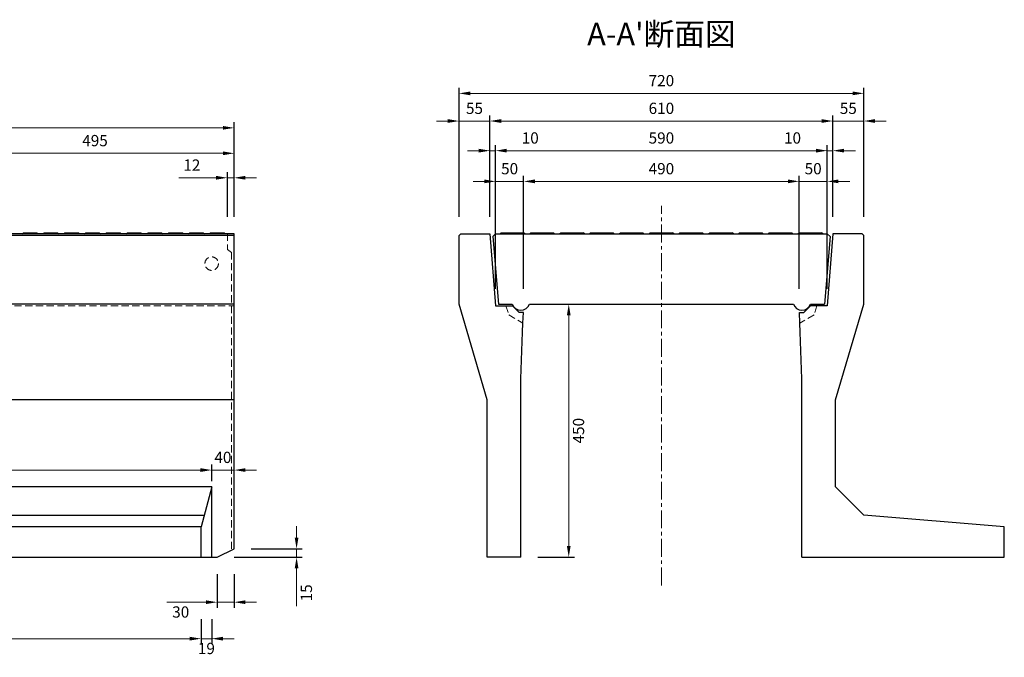
# Model space of a CAD drawing. Units: millimetres. Extents: x 83 to 6383, y 89 to 4544.
# Drawn here: x 2501 to 4253, y 1831 to 2965 of the extents above; entities that cross this region are included whole.
import ezdxf

# ---------------------------------------------------------------- set-up
doc = ezdxf.new("R2010")
doc.units = ezdxf.units.MM
doc.linetypes.add('CENTER', pattern=[50.8, 31.75, -6.35, 6.35, -6.35])
doc.linetypes.add('DASHED', pattern=[19.05, 12.7, -6.35])
doc.layers.get('DEFPOINTS').update_dxf_attribs({"color": 1})
for name, color, linetype, lineweight in [('センター', 4, 'CENTER', 15), ('寸法', 7, 'Continuous', 15), ('影', 5, 'DASHED', 15)]:
    doc.layers.add(name, color=color, linetype=linetype, lineweight=lineweight)
doc.layers.add('図', color=7, linetype='Continuous')
doc.styles.get("Standard").update_dxf_attribs({"font": 'txt.shx', "bigfont": 'extfont2.shx'})
doc.dimstyles.new('ISO-25', dxfattribs={"dimtxt": 2.5, "dimasz": 2.5, "dimexe": 1.25, "dimexo": 0.625, "dimtad": 2, "dimtxsty": 'Standard', "dimcen": 2.5, "dimadec": 0, "dimazin": 0, "dimtfac": 1, "dimtmove": 0, "dimatfit": 1, "dimfxl": 1, "dimarcsym": 0})

# ---------------------------------------------------------------- blocks, each defined once
blk = doc.blocks.new('*D3')
at = {"layer": 'DEFPOINTS', "color": 0}
for p in [(3408, 2458.9), (3392.8, 2008.9), (3478, 2008.9)]:
    blk.add_point(p, dxfattribs=at)
at = {"layer": '寸法', "color": 0, "lineweight": -2}
for p, q in [((3438, 2458.9), (3488, 2458.9)), ((3422.8, 2008.9), (3488, 2008.9))]:
    blk.add_line(p, q, dxfattribs=at)
at = {"layer": '寸法', "color": 0}
blk.add_line((3478, 2438.9), (3478, 2028.9), dxfattribs=at)
for points in [[(3474.7, 2438.9), (3481.3, 2438.9), (3478, 2458.9)], [(3474.7, 2028.9), (3481.3, 2028.9), (3478, 2008.9)]]:
    blk.add_solid(points, dxfattribs=at)
at = {"layer": '寸法', "color": 0, "insert": (3498, 2233.9), "char_height": 20, "attachment_point": 5, "rotation": 90}
blk.add_mtext('450', dxfattribs=at)
blk = doc.blocks.new('*D4')
at = {"layer": 'DEFPOINTS', "color": 0}
for p in [(3337.8, 2784.4), (3282.8, 2583.9), (3337.8, 2583.9)]:
    blk.add_point(p, dxfattribs=at)
at = {"layer": '寸法', "color": 0, "lineweight": -2}
for p, q in [((3282.8, 2613.9), (3282.8, 2794.4)), ((3337.8, 2613.9), (3337.8, 2794.4))]:
    blk.add_line(p, q, dxfattribs=at)
at = {"layer": '寸法', "color": 0}
for p, q in [((3262.8, 2784.4), (3242.8, 2784.4)), ((3282.8, 2784.4), (3337.8, 2784.4)), ((3357.8, 2784.4), (3377.8, 2784.4))]:
    blk.add_line(p, q, dxfattribs=at)
for points in [[(3262.8, 2787.8), (3262.8, 2781.1), (3282.8, 2784.4)], [(3357.8, 2787.8), (3357.8, 2781.1), (3337.8, 2784.4)]]:
    blk.add_solid(points, dxfattribs=at)
at = {"layer": '寸法', "color": 0, "insert": (3310.3, 2804.4), "char_height": 20, "attachment_point": 5}
blk.add_mtext('55', dxfattribs=at)
blk = doc.blocks.new('*D5')
at = {"layer": 'DEFPOINTS', "color": 0}
for p in [(3347.8, 2731.7), (3337.8, 2583.9), (3347.8, 2455.9)]:
    blk.add_point(p, dxfattribs=at)
at = {"layer": '寸法', "color": 0, "lineweight": -2}
for p, q in [((3337.8, 2613.9), (3337.8, 2741.7)), ((3347.8, 2485.9), (3347.8, 2741.7))]:
    blk.add_line(p, q, dxfattribs=at)
at = {"layer": '寸法', "color": 0}
for p, q in [((3317.8, 2731.7), (3297.8, 2731.7)), ((3337.8, 2731.7), (3347.8, 2731.7)), ((3367.8, 2731.7), (3431.1, 2731.7))]:
    blk.add_line(p, q, dxfattribs=at)
for points in [[(3317.8, 2735.1), (3317.8, 2728.4), (3337.8, 2731.7)], [(3367.8, 2735.1), (3367.8, 2728.4), (3347.8, 2731.7)]]:
    blk.add_solid(points, dxfattribs=at)
at = {"layer": '寸法', "color": 0, "insert": (3409.5, 2751.7), "char_height": 20, "attachment_point": 5}
blk.add_mtext('10', dxfattribs=at)
blk = doc.blocks.new('*D6')
at = {"layer": 'DEFPOINTS', "color": 0}
for p in [(3397.8, 2677.1), (3347.8, 2455.9), (3397.8, 2455.9)]:
    blk.add_point(p, dxfattribs=at)
at = {"layer": '寸法', "color": 0, "lineweight": -2}
for p, q in [((3347.8, 2485.9), (3347.8, 2687.1)), ((3397.8, 2485.9), (3397.8, 2687.1))]:
    blk.add_line(p, q, dxfattribs=at)
at = {"layer": '寸法', "color": 0}
for p, q in [((3327.8, 2677.1), (3307.8, 2677.1)), ((3347.8, 2677.1), (3397.8, 2677.1)), ((3417.8, 2677.1), (3437.8, 2677.1))]:
    blk.add_line(p, q, dxfattribs=at)
for points in [[(3327.8, 2680.5), (3327.8, 2673.8), (3347.8, 2677.1)], [(3417.8, 2680.5), (3417.8, 2673.8), (3397.8, 2677.1)]]:
    blk.add_solid(points, dxfattribs=at)
at = {"layer": '寸法', "color": 0, "insert": (3372.8, 2697.1), "char_height": 20, "attachment_point": 5}
blk.add_mtext('50', dxfattribs=at)
blk = doc.blocks.new('*D7')
at = {"layer": 'DEFPOINTS', "color": 0}
for p in [(3937.8, 2677.1), (3887.8, 2455.9), (3937.8, 2455.9)]:
    blk.add_point(p, dxfattribs=at)
at = {"layer": '寸法', "color": 0, "lineweight": -2}
for p, q in [((3887.8, 2485.9), (3887.8, 2687.1)), ((3937.8, 2485.9), (3937.8, 2687.1))]:
    blk.add_line(p, q, dxfattribs=at)
at = {"layer": '寸法', "color": 0}
for p, q in [((3867.8, 2677.1), (3847.8, 2677.1)), ((3887.8, 2677.1), (3937.8, 2677.1)), ((3957.8, 2677.1), (3977.8, 2677.1))]:
    blk.add_line(p, q, dxfattribs=at)
for points in [[(3867.8, 2680.5), (3867.8, 2673.8), (3887.8, 2677.1)], [(3957.8, 2680.5), (3957.8, 2673.8), (3937.8, 2677.1)]]:
    blk.add_solid(points, dxfattribs=at)
at = {"layer": '寸法', "color": 0, "insert": (3912.8, 2697.1), "char_height": 20, "attachment_point": 5}
blk.add_mtext('50', dxfattribs=at)
blk = doc.blocks.new('*D8')
at = {"layer": 'DEFPOINTS', "color": 0}
for p in [(3887.8, 2677.1), (3397.8, 2455.9), (3887.8, 2455.9)]:
    blk.add_point(p, dxfattribs=at)
at = {"layer": '寸法', "color": 0, "lineweight": -2}
for p, q in [((3397.8, 2485.9), (3397.8, 2687.1)), ((3887.8, 2485.9), (3887.8, 2687.1))]:
    blk.add_line(p, q, dxfattribs=at)
at = {"layer": '寸法', "color": 0}
blk.add_line((3417.8, 2677.1), (3867.8, 2677.1), dxfattribs=at)
for points in [[(3417.8, 2680.5), (3417.8, 2673.8), (3397.8, 2677.1)], [(3867.8, 2680.5), (3867.8, 2673.8), (3887.8, 2677.1)]]:
    blk.add_solid(points, dxfattribs=at)
at = {"layer": '寸法', "color": 0, "insert": (3642.8, 2697.1), "char_height": 20, "attachment_point": 5}
blk.add_mtext('490', dxfattribs=at)
blk = doc.blocks.new('*D9')
at = {"layer": 'DEFPOINTS', "color": 0}
for p in [(3937.8, 2731.7), (3347.8, 2455.9), (3937.8, 2455.9)]:
    blk.add_point(p, dxfattribs=at)
at = {"layer": '寸法', "color": 0, "lineweight": -2}
for p, q in [((3347.8, 2485.9), (3347.8, 2741.7)), ((3937.8, 2485.9), (3937.8, 2741.7))]:
    blk.add_line(p, q, dxfattribs=at)
at = {"layer": '寸法', "color": 0}
blk.add_line((3367.8, 2731.7), (3917.8, 2731.7), dxfattribs=at)
for points in [[(3367.8, 2735.1), (3367.8, 2728.4), (3347.8, 2731.7)], [(3917.8, 2735.1), (3917.8, 2728.4), (3937.8, 2731.7)]]:
    blk.add_solid(points, dxfattribs=at)
at = {"layer": '寸法', "color": 0, "insert": (3642.8, 2751.7), "char_height": 20, "attachment_point": 5}
blk.add_mtext('590', dxfattribs=at)
blk = doc.blocks.new('*D10')
at = {"layer": 'DEFPOINTS', "color": 0}
for p in [(3947.8, 2731.7), (3947.8, 2583.9), (3937.8, 2455.9)]:
    blk.add_point(p, dxfattribs=at)
at = {"layer": '寸法', "color": 0, "lineweight": -2}
for p, q in [((3937.8, 2485.9), (3937.8, 2741.7)), ((3947.8, 2613.9), (3947.8, 2741.7))]:
    blk.add_line(p, q, dxfattribs=at)
at = {"layer": '寸法', "color": 0}
for p, q in [((3917.8, 2731.7), (3854.5, 2731.7)), ((3947.8, 2731.7), (3937.8, 2731.7)), ((3967.8, 2731.7), (3987.8, 2731.7))]:
    blk.add_line(p, q, dxfattribs=at)
for points in [[(3917.8, 2735.1), (3917.8, 2728.4), (3937.8, 2731.7)], [(3967.8, 2735.1), (3967.8, 2728.4), (3947.8, 2731.7)]]:
    blk.add_solid(points, dxfattribs=at)
at = {"layer": '寸法', "color": 0, "insert": (3876.1, 2751.7), "char_height": 20, "attachment_point": 5}
blk.add_mtext('10', dxfattribs=at)
blk = doc.blocks.new('*D11')
at = {"layer": 'DEFPOINTS', "color": 0}
for p in [(3947.8, 2784.4), (3337.8, 2583.9), (3947.8, 2583.9)]:
    blk.add_point(p, dxfattribs=at)
at = {"layer": '寸法', "color": 0, "lineweight": -2}
for p, q in [((3337.8, 2613.9), (3337.8, 2794.4)), ((3947.8, 2613.9), (3947.8, 2794.4))]:
    blk.add_line(p, q, dxfattribs=at)
at = {"layer": '寸法', "color": 0}
blk.add_line((3357.8, 2784.4), (3927.8, 2784.4), dxfattribs=at)
for points in [[(3357.8, 2787.8), (3357.8, 2781.1), (3337.8, 2784.4)], [(3927.8, 2787.8), (3927.8, 2781.1), (3947.8, 2784.4)]]:
    blk.add_solid(points, dxfattribs=at)
at = {"layer": '寸法', "color": 0, "insert": (3642.8, 2804.4), "char_height": 20, "attachment_point": 5}
blk.add_mtext('610', dxfattribs=at)
blk = doc.blocks.new('*D12')
at = {"layer": 'DEFPOINTS', "color": 0}
for p in [(4002.8, 2784.4), (3947.8, 2583.9), (4002.8, 2583.9)]:
    blk.add_point(p, dxfattribs=at)
at = {"layer": '寸法', "color": 0, "lineweight": -2}
for p, q in [((3947.8, 2613.9), (3947.8, 2794.4)), ((4002.8, 2613.9), (4002.8, 2794.4))]:
    blk.add_line(p, q, dxfattribs=at)
at = {"layer": '寸法', "color": 0}
for p, q in [((3927.8, 2784.4), (3907.8, 2784.4)), ((3947.8, 2784.4), (4002.8, 2784.4)), ((4022.8, 2784.4), (4042.8, 2784.4))]:
    blk.add_line(p, q, dxfattribs=at)
for points in [[(3927.8, 2787.8), (3927.8, 2781.1), (3947.8, 2784.4)], [(4022.8, 2787.8), (4022.8, 2781.1), (4002.8, 2784.4)]]:
    blk.add_solid(points, dxfattribs=at)
at = {"layer": '寸法', "color": 0, "insert": (3975.3, 2804.4), "char_height": 20, "attachment_point": 5}
blk.add_mtext('55', dxfattribs=at)
blk = doc.blocks.new('*D42')
at = {"layer": 'DEFPOINTS', "color": 0}
for p in [(2882.8, 2772.3), (882.8, 2583.9), (2882.8, 2583.9)]:
    blk.add_point(p, dxfattribs=at)
at = {"layer": '寸法', "color": 0, "lineweight": -2}
for p, q in [((882.8, 2613.9), (882.8, 2782.3)), ((2882.8, 2613.9), (2882.8, 2782.3))]:
    blk.add_line(p, q, dxfattribs=at)
at = {"layer": '寸法', "color": 0}
blk.add_line((902.8, 2772.3), (2862.8, 2772.3), dxfattribs=at)
for points in [[(902.8, 2775.6), (902.8, 2769), (882.8, 2772.3)], [(2862.8, 2775.6), (2862.8, 2769), (2882.8, 2772.3)]]:
    blk.add_solid(points, dxfattribs=at)
at = {"layer": '寸法', "color": 0, "insert": (1882.8, 2792.3), "char_height": 20, "attachment_point": 5}
blk.add_mtext('2000', dxfattribs=at)
blk = doc.blocks.new('*D44')
at = {"layer": 'DEFPOINTS', "color": 0}
for p in [(2882.8, 2727), (2387.8, 2583.9), (2882.8, 2583.9)]:
    blk.add_point(p, dxfattribs=at)
at = {"layer": '寸法', "color": 0, "lineweight": -2}
for p, q in [((2387.8, 2613.9), (2387.8, 2737)), ((2882.8, 2613.9), (2882.8, 2737))]:
    blk.add_line(p, q, dxfattribs=at)
at = {"layer": '寸法', "color": 0}
blk.add_line((2407.8, 2727), (2862.8, 2727), dxfattribs=at)
for points in [[(2407.8, 2730.4), (2407.8, 2723.7), (2387.8, 2727)], [(2862.8, 2730.4), (2862.8, 2723.7), (2882.8, 2727)]]:
    blk.add_solid(points, dxfattribs=at)
at = {"layer": '寸法', "color": 0, "insert": (2635.3, 2747), "char_height": 20, "attachment_point": 5}
blk.add_mtext('495', dxfattribs=at)
blk = doc.blocks.new('*D45')
at = {"layer": 'DEFPOINTS', "color": 0}
for p in [(2870.8, 2683.5), (2870.8, 2583.9), (2882.8, 2583.9)]:
    blk.add_point(p, dxfattribs=at)
at = {"layer": '寸法', "color": 0}
for p, q in [((2850.8, 2683.5), (2784.1, 2683.5)), ((2882.8, 2683.5), (2870.8, 2683.5)), ((2902.8, 2683.5), (2922.8, 2683.5))]:
    blk.add_line(p, q, dxfattribs=at)
at = {"layer": '寸法', "color": 0, "lineweight": -2}
for p, q in [((2870.8, 2613.9), (2870.8, 2693.5)), ((2882.8, 2613.9), (2882.8, 2693.5))]:
    blk.add_line(p, q, dxfattribs=at)
at = {"layer": '寸法', "color": 0}
for points in [[(2850.8, 2686.9), (2850.8, 2680.2), (2870.8, 2683.5)], [(2902.8, 2686.9), (2902.8, 2680.2), (2882.8, 2683.5)]]:
    blk.add_solid(points, dxfattribs=at)
at = {"layer": '寸法', "color": 0, "insert": (2807.5, 2703.5), "char_height": 20, "attachment_point": 5}
blk.add_mtext('12', dxfattribs=at)
blk = doc.blocks.new('*D52')
at = {"layer": 'DEFPOINTS', "color": 0}
for p in [(2882.8, 2023.9), (2993.9, 2023.9), (2852.8, 2008.9)]:
    blk.add_point(p, dxfattribs=at)
at = {"layer": '寸法', "color": 0}
for p, q in [((2993.9, 2043.9), (2993.9, 2063.9)), ((2993.9, 2023.9), (2993.9, 2008.9)), ((2993.9, 1988.9), (2993.9, 1922.2))]:
    blk.add_line(p, q, dxfattribs=at)
at = {"layer": '寸法', "color": 0, "lineweight": -2}
for p, q in [((2912.8, 2023.9), (3003.9, 2023.9)), ((2882.8, 2008.9), (3003.9, 2008.9))]:
    blk.add_line(p, q, dxfattribs=at)
at = {"layer": '寸法', "color": 0}
for points in [[(2990.5, 2043.9), (2997.2, 2043.9), (2993.9, 2023.9)], [(2990.5, 1988.9), (2997.2, 1988.9), (2993.9, 2008.9)]]:
    blk.add_solid(points, dxfattribs=at)
at = {"layer": '寸法', "color": 0, "insert": (3013.9, 1945.6), "char_height": 20, "attachment_point": 5, "rotation": 90}
blk.add_mtext('15', dxfattribs=at)
blk = doc.blocks.new('*D53')
at = {"layer": 'DEFPOINTS', "color": 0}
for p in [(2852.8, 2008.9), (2882.8, 2008.9), (2882.8, 1929)]:
    blk.add_point(p, dxfattribs=at)
at = {"layer": '寸法', "color": 0, "lineweight": -2}
for p, q in [((2852.8, 1978.9), (2852.8, 1919)), ((2882.8, 1978.9), (2882.8, 1919))]:
    blk.add_line(p, q, dxfattribs=at)
at = {"layer": '寸法', "color": 0}
for p, q in [((2832.8, 1929), (2762.8, 1929)), ((2882.8, 1929), (2852.8, 1929)), ((2902.8, 1929), (2922.8, 1929))]:
    blk.add_line(p, q, dxfattribs=at)
for points in [[(2832.8, 1932.3), (2832.8, 1925.7), (2852.8, 1929)], [(2902.8, 1932.3), (2902.8, 1925.7), (2882.8, 1929)]]:
    blk.add_solid(points, dxfattribs=at)
at = {"layer": '寸法', "color": 0, "insert": (2787.8, 1909), "char_height": 20, "attachment_point": 5}
blk.add_mtext('30', dxfattribs=at)
blk = doc.blocks.new('*D77')
at = {"layer": 'DEFPOINTS', "color": 0}
for p in [(4002.8, 2833.6), (3282.8, 2583.9), (4002.8, 2583.9)]:
    blk.add_point(p, dxfattribs=at)
at = {"layer": '寸法', "color": 0, "lineweight": -2}
for p, q in [((3282.8, 2613.9), (3282.8, 2843.6)), ((4002.8, 2613.9), (4002.8, 2843.6))]:
    blk.add_line(p, q, dxfattribs=at)
at = {"layer": '寸法', "color": 0}
blk.add_line((3302.8, 2833.6), (3982.8, 2833.6), dxfattribs=at)
for points in [[(3302.8, 2836.9), (3302.8, 2830.2), (3282.8, 2833.6)], [(3982.8, 2836.9), (3982.8, 2830.2), (4002.8, 2833.6)]]:
    blk.add_solid(points, dxfattribs=at)
at = {"layer": '寸法', "color": 0, "insert": (3642.8, 2853.6), "char_height": 20, "attachment_point": 5}
blk.add_mtext('720', dxfattribs=at)
blk = doc.blocks.new('*D78')
at = {"layer": 'DEFPOINTS', "color": 0}
for p in [(2823.9, 2008.9), (2842.8, 2008.9), (2823.9, 1864.1)]:
    blk.add_point(p, dxfattribs=at)
at = {"layer": '寸法', "color": 0, "lineweight": -2}
for p, q in [((2823.9, 1898.9), (2823.9, 1854.1)), ((2842.8, 1898.9), (2842.8, 1854.1))]:
    blk.add_line(p, q, dxfattribs=at)
at = {"layer": '寸法', "color": 0}
for p, q in [((2803.9, 1864.1), (2783.9, 1864.1)), ((2842.8, 1864.1), (2823.9, 1864.1)), ((2862.8, 1864.1), (2882.8, 1864.1))]:
    blk.add_line(p, q, dxfattribs=at)
for points in [[(2803.9, 1867.5), (2803.9, 1860.8), (2823.9, 1864.1)], [(2862.8, 1867.5), (2862.8, 1860.8), (2842.8, 1864.1)]]:
    blk.add_solid(points, dxfattribs=at)
at = {"layer": '寸法', "color": 0, "insert": (2833.4, 1844.1), "char_height": 20, "attachment_point": 5}
blk.add_mtext('19', dxfattribs=at)
blk = doc.blocks.new('*D79')
at = {"layer": 'DEFPOINTS', "color": 0}
for p in [(2882.8, 2163.9), (2842.8, 2133.9), (2882.8, 2133.9)]:
    blk.add_point(p, dxfattribs=at)
at = {"layer": '寸法', "color": 0, "lineweight": -2}
for p, q in [((2842.8, 2143.9), (2842.8, 2173.9)), ((2882.8, 2143.9), (2882.8, 2173.9))]:
    blk.add_line(p, q, dxfattribs=at)
at = {"layer": '寸法', "color": 0}
for p, q in [((2822.8, 2163.9), (2802.8, 2163.9)), ((2842.8, 2163.9), (2882.8, 2163.9)), ((2902.8, 2163.9), (2922.8, 2163.9))]:
    blk.add_line(p, q, dxfattribs=at)
for points in [[(2822.8, 2167.2), (2822.8, 2160.6), (2842.8, 2163.9)], [(2902.8, 2167.2), (2902.8, 2160.6), (2882.8, 2163.9)]]:
    blk.add_solid(points, dxfattribs=at)
at = {"layer": '寸法', "color": 0, "insert": (2862.8, 2183.9), "char_height": 20, "attachment_point": 5}
blk.add_mtext('40', dxfattribs=at)
blk = doc.blocks.new('*D82')
at = {"layer": 'DEFPOINTS', "color": 0}
for p in [(941.7, 2008.9), (2823.9, 2008.9), (2823.9, 1864.1)]:
    blk.add_point(p, dxfattribs=at)
at = {"layer": '寸法', "color": 0, "lineweight": -2}
for p, q in [((941.7, 1898.9), (941.7, 1854.1)), ((2823.9, 1898.9), (2823.9, 1854.1))]:
    blk.add_line(p, q, dxfattribs=at)
at = {"layer": '寸法', "color": 0}
blk.add_line((961.7, 1864.1), (2803.9, 1864.1), dxfattribs=at)
for points in [[(961.7, 1867.5), (961.7, 1860.8), (941.7, 1864.1)], [(2803.9, 1867.5), (2803.9, 1860.8), (2823.9, 1864.1)]]:
    blk.add_solid(points, dxfattribs=at)
at = {"layer": '寸法', "color": 0, "insert": (1882.8, 1844.1), "char_height": 20, "attachment_point": 5}
blk.add_mtext('1882', dxfattribs=at)
blk = doc.blocks.new('*D83')
at = {"layer": 'DEFPOINTS', "color": 0}
for p in [(2842.8, 2163.9), (922.8, 2133.9), (2842.8, 2133.9)]:
    blk.add_point(p, dxfattribs=at)
at = {"layer": '寸法', "color": 0, "lineweight": -2}
for p, q in [((922.8, 2143.9), (922.8, 2173.9)), ((2842.8, 2143.9), (2842.8, 2173.9))]:
    blk.add_line(p, q, dxfattribs=at)
at = {"layer": '寸法', "color": 0}
blk.add_line((942.8, 2163.9), (2822.8, 2163.9), dxfattribs=at)
for points in [[(942.8, 2167.2), (942.8, 2160.6), (922.8, 2163.9)], [(2822.8, 2167.2), (2822.8, 2160.6), (2842.8, 2163.9)]]:
    blk.add_solid(points, dxfattribs=at)
at = {"layer": '寸法', "color": 0, "insert": (1882.8, 2183.9), "char_height": 20, "attachment_point": 5}
blk.add_mtext('1920', dxfattribs=at)

msp = doc.modelspace()

# ---------------------------------------------------------------- linework, layer by layer
at = {"layer": 'センター'}
msp.add_line((3642.8, 1958.909), (3642.8, 2633.909), dxfattribs=at)
at = {"layer": '図'}
for p, q in [((2882.8, 2583.909), (882.8, 2583.909)), ((2882.8, 2580.909), (1882.8, 2580.909)), ((2505.8, 2583.909), (2507.8, 2585.909)), ((2507.8, 2585.909), (2531.8, 2585.909)), ((2531.8, 2585.909), (2533.8, 2583.909)), ((2542.8, 2583.909), (2544.8, 2585.909)), ((2544.8, 2585.909), (2568.8, 2585.909)), ((2568.8, 2585.909), (2570.8, 2583.909)), ((2579.8, 2583.909), (2581.8, 2585.909)), ((2581.8, 2585.909), (2605.8, 2585.909)), ((2605.8, 2585.909), (2607.8, 2583.909)), ((2616.8, 2583.909), (2618.8, 2585.909)), ((2618.8, 2585.909), (2642.8, 2585.909)), ((2642.8, 2585.909), (2644.8, 2583.909)), ((2653.8, 2583.909), (2655.8, 2585.909)), ((2655.8, 2585.909), (2679.8, 2585.909)), ((2679.8, 2585.909), (2681.8, 2583.909)), ((2690.8, 2583.909), (2692.8, 2585.909)), ((2692.8, 2585.909), (2716.8, 2585.909)), ((2716.8, 2585.909), (2718.8, 2583.909)), ((2727.8, 2583.909), (2729.8, 2585.909)), ((2729.8, 2585.909), (2753.8, 2585.909)), ((2753.8, 2585.909), (2755.8, 2583.909)), ((2764.8, 2583.909), (2766.8, 2585.909)), ((2766.8, 2585.909), (2790.8, 2585.909)), ((2790.8, 2585.909), (2792.8, 2583.909)), ((2801.8, 2583.909), (2803.8, 2585.909)), ((2803.8, 2585.909), (2827.8, 2585.909)), ((2827.8, 2585.909), (2829.8, 2583.909)), ((2838.8, 2583.909), (2840.8, 2585.909)), ((2840.8, 2585.909), (2864.8, 2585.909)), ((2864.8, 2585.909), (2866.8, 2583.909)), ((2882.8, 2023.909), (2882.8, 2583.909)), ((3282.8, 2580.909), (3285.8, 2583.909)), ((3282.8, 2458.909), (3282.8, 2580.909)), ((3285.8, 2583.909), (3337.8, 2583.909)), ((3342.8, 2578.909), (3347.8, 2583.909)), ((3342.8, 2578.909), (3352.8, 2458.909)), ((3347.8, 2583.909), (3937.8, 2583.909)), ((3355.8, 2583.909), (3357.8, 2585.909)), ((3357.8, 2585.909), (3397.8, 2585.909)), ((3399.8, 2583.909), (3397.8, 2585.909)), ((3408.8, 2583.909), (3410.8, 2585.909)), ((3410.8, 2585.909), (3450.8, 2585.909)), ((3452.8, 2583.909), (3450.8, 2585.909)), ((3461.8, 2583.909), (3463.8, 2585.909)), ((3463.8, 2585.909), (3503.8, 2585.909)), ((3505.8, 2583.909), (3503.8, 2585.909)), ((3514.8, 2583.909), (3516.8, 2585.909)), ((3516.8, 2585.909), (3556.8, 2585.909)), ((3558.8, 2583.909), (3556.8, 2585.909)), ((3567.8, 2583.909), (3569.8, 2585.909)), ((3569.8, 2585.909), (3609.8, 2585.909)), ((3611.8, 2583.909), (3609.8, 2585.909)), ((3620.8, 2583.909), (3622.8, 2585.909)), ((3622.8, 2585.909), (3662.8, 2585.909)), ((3664.8, 2583.909), (3662.8, 2585.909)), ((3673.8, 2583.909), (3675.8, 2585.909)), ((3675.8, 2585.909), (3715.8, 2585.909)), ((3717.8, 2583.909), (3715.8, 2585.909)), ((3726.8, 2583.909), (3728.8, 2585.909)), ((3728.8, 2585.909), (3768.8, 2585.909)), ((3770.8, 2583.909), (3768.8, 2585.909)), ((3779.8, 2583.909), (3781.8, 2585.909)), ((3781.8, 2585.909), (3821.8, 2585.909)), ((3823.8, 2583.909), (3821.8, 2585.909)), ((3832.8, 2583.909), (3834.8, 2585.909)), ((3834.8, 2585.909), (3874.8, 2585.909)), ((3876.8, 2583.909), (3874.8, 2585.909)), ((3885.8, 2583.909), (3887.8, 2585.909)), ((3887.8, 2585.909), (3927.8, 2585.909)), ((3929.8, 2583.909), (3927.8, 2585.909)), ((3942.8, 2578.909), (3932.8, 2458.909)), ((3942.8, 2578.909), (3937.8, 2583.909)), ((3999.8, 2583.909), (3947.8, 2583.909)), ((4002.8, 2580.909), (3999.8, 2583.909)), ((4002.8, 2458.909), (4002.8, 2580.909)), ((2882.8, 2458.909), (1882.8, 2458.909)), ((3332.8, 2288.909), (3282.8, 2458.909)), ((3352.8, 2458.909), (3377.601, 2458.909)), ((3407.999, 2458.909), (3877.601, 2458.909)), ((3907.999, 2458.909), (3932.8, 2458.909)), ((3952.8, 2288.909), (4002.8, 2458.909)), ((3392.8, 2325.909), (3396, 2409.109)), ((3892.8, 2325.909), (3889.6, 2409.109)), ((3392.8, 2008.909), (3392.8, 2325.909)), ((3892.8, 2008.909), (3892.8, 2325.909)), ((2882.8, 2288.909), (1882.8, 2288.909)), ((3332.8, 2008.909), (3332.8, 2288.909)), ((3952.8, 2133.909), (3952.8, 2288.909)), ((2842.8, 2133.909), (2823.911, 2063.076)), ((4002.8, 2083.909), (3952.8, 2133.909)), ((936.133, 2083.909), (2829.467, 2083.909)), ((4252.8, 2063.076), (4002.8, 2083.909)), ((2823.911, 2063.076), (941.689, 2063.076)), ((2823.911, 2008.909), (2823.911, 2063.076)), ((4252.8, 2008.909), (4252.8, 2063.076)), ((2852.8, 2008.909), (2882.8, 2023.909)), ((912.8, 2008.909), (2852.8, 2008.909)), ((3392.8, 2008.909), (3332.8, 2008.909)), ((3892.8, 2008.909), (3952.8, 2008.909)), ((3952.8, 2008.909), (4252.8, 2008.909))]:
    msp.add_line(p, q, dxfattribs=at)
at = {"layer": '図', "ltscale": 0.5}
for p, q in [((3337.8, 2583.909), (3347.8, 2455.909)), ((3947.8, 2583.909), (3937.8, 2455.909)), ((3347.8, 2455.909), (3377.7, 2455.909)), ((3389.7, 2443.909), (3377.7, 2455.909)), ((3895.9, 2443.909), (3907.9, 2455.909)), ((3937.8, 2455.909), (3907.9, 2455.909)), ((3397.3, 2443.909), (3389.7, 2443.909)), ((3396.6, 2424.909), (3397.3, 2443.909)), ((3888.3, 2443.909), (3895.9, 2443.909)), ((3889, 2424.909), (3888.3, 2443.909)), ((3396, 2409.109), (3396.6, 2424.909)), ((3889.6, 2409.109), (3889, 2424.909))]:
    msp.add_line(p, q, dxfattribs=at)
at = {"layer": '図'}
msp.add_lwpolyline([(922.8, 2008.909), (2842.8, 2008.909), (2842.8, 2133.909), (922.8, 2133.909)], close=True, dxfattribs=at)
for centre in [(3392.8, 2463.909), (3892.8, 2463.909)]:
    msp.add_arc(centre, 16, 198.209957, 341.790043, dxfattribs=at)
at = {"layer": '影'}
for p, q in [((2870.8, 2583.909), (2870.8, 2555.909)), ((2877.8, 2550.909), (2870.8, 2555.909)), ((2877.8, 2550.909), (2877.8, 2021.409)), ((2377.8, 2455.909), (2882.8, 2455.909)), ((3366.3, 2455.909), (3371.3, 2439.909)), ((3919.3, 2455.909), (3914.3, 2439.909)), ((3371.3, 2439.909), (3396.6, 2424.909)), ((3914.3, 2439.909), (3889, 2424.909))]:
    msp.add_line(p, q, dxfattribs=at)
msp.add_circle((2842.8, 2530.909), 12, dxfattribs=at)

# ---------------------------------------------------------------- texts
at = {"layer": '図', "insert": (3642.8, 2933.909), "char_height": 40, "width": 500, "attachment_point": 5}
msp.add_mtext("A-A'断面図", dxfattribs=at)

# ---------------------------------------------------------------- dimensions: what is measured, and where the dimension line sits
at = {"layer": '寸法'}
for base, p1, p2, override, picture, middle in [((4002.8, 2833.573), (3282.8, 2583.909), (4002.8, 2583.909), {"dimtxt": 20, "dimasz": 20, "dimexe": 10, "dimexo": 30, "dimgap": 10, "dimlwd": -1}, '*D77', (3642.8, 2853.573)), ((2882.8, 2772.29), (882.8, 2583.909), (2882.8, 2583.909), {"dimtxt": 20, "dimasz": 20, "dimexe": 10, "dimexo": 30, "dimgap": 10, "dimlwd": -1}, '*D42', (1882.8, 2792.29)), ((3947.8, 2784.425), (3337.8, 2583.909), (3947.8, 2583.909), {"dimtxt": 20, "dimasz": 20, "dimexe": 10, "dimexo": 30, "dimgap": 10, "dimtad": 2, "dimlwd": -1}, '*D11', (3642.8, 2804.425)), ((2882.8, 2727.032), (2387.8, 2583.909), (2882.8, 2583.909), {"dimtxt": 20, "dimasz": 20, "dimexe": 10, "dimexo": 30, "dimgap": 10, "dimlwd": -1}, '*D44', (2635.3, 2747.032)), ((3937.8, 2731.729), (3347.8, 2455.909), (3937.8, 2455.909), {"dimtxt": 20, "dimasz": 20, "dimexe": 10, "dimexo": 30, "dimgap": 10, "dimtad": 2, "dimlwd": -1}, '*D9', (3642.8, 2751.729)), ((2870.8, 2683.55), (2882.8, 2583.909), (2870.8, 2583.909), {"dimtxt": 20, "dimasz": 20, "dimexe": 10, "dimexo": 30, "dimgap": 10, "dimlwd": -1}, '*D45', (2807.467, 2703.55)), ((3887.8, 2677.144), (3397.8, 2455.909), (3887.8, 2455.909), {"dimtxt": 20, "dimasz": 20, "dimexe": 10, "dimexo": 30, "dimgap": 10, "dimtad": 2, "dimlwd": -1}, '*D8', (3642.8, 2697.144)), ((2842.8, 2163.909), (922.8, 2133.909), (2842.8, 2133.909), {"dimtxt": 20, "dimasz": 20, "dimexe": 10, "dimexo": 10, "dimgap": 10, "dimlwd": -1}, '*D83', (1882.8, 2183.909))]:
    dim = msp.add_linear_dim(base=base, p1=p1, p2=p2, dimstyle='ISO-25', override=override, dxfattribs=at)
    dim.commit()
    dim.dimension.update_dxf_attribs({"geometry": picture, "text_midpoint": middle})
for base, p1, p2, angle, override, picture, middle, dimtype in [((3337.8, 2784.425), (3282.8, 2583.909), (3337.8, 2583.909), 0, {"dimtxt": 20, "dimasz": 20, "dimexe": 10, "dimexo": 30, "dimgap": 10, "dimtad": 2, "dimlwd": -1}, '*D4', (3310.3, 2784.425), 161), ((2993.864, 2023.909), (2852.8, 2008.909), (2882.8, 2023.909), 90, {"dimtxt": 20, "dimasz": 20, "dimexe": 10, "dimexo": 30, "dimgap": 10, "dimlwd": -1}, '*D52', (2993.864, 1945.576), 160)]:
    dim = msp.add_linear_dim(base=base, p1=p1, p2=p2, angle=angle, dimstyle='ISO-25', override=override, dxfattribs=at)
    dim.commit()
    dim.dimension.update_dxf_attribs({"geometry": picture, "text_midpoint": middle, "dimtype": dimtype})
for base, p1, p2, override, picture, middle in [((4002.8, 2784.425), (3947.8, 2583.909), (4002.8, 2583.909), {"dimtxt": 20, "dimasz": 20, "dimexe": 10, "dimexo": 30, "dimgap": 10, "dimtad": 2, "dimlwd": -1}, '*D12', (3975.3, 2784.425)), ((3347.8, 2731.729), (3337.8, 2583.909), (3347.8, 2455.909), {"dimtxt": 20, "dimasz": 20, "dimexe": 10, "dimexo": 30, "dimgap": 10, "dimtad": 2, "dimlwd": -1}, '*D5', (3409.467, 2731.729)), ((3947.8, 2731.729), (3937.8, 2455.909), (3947.8, 2583.909), {"dimtxt": 20, "dimasz": 20, "dimexe": 10, "dimexo": 30, "dimgap": 10, "dimtad": 2, "dimtoh": 1, "dimlwd": -1}, '*D10', (3876.133, 2731.729)), ((3397.8, 2677.144), (3347.8, 2455.909), (3397.8, 2455.909), {"dimtxt": 20, "dimasz": 20, "dimexe": 10, "dimexo": 30, "dimgap": 10, "dimtad": 2, "dimlwd": -1}, '*D6', (3372.8, 2677.144)), ((3937.8, 2677.144), (3887.8, 2455.909), (3937.8, 2455.909), {"dimtxt": 20, "dimasz": 20, "dimexe": 10, "dimexo": 30, "dimgap": 10, "dimtad": 2, "dimlwd": -1}, '*D7', (3912.8, 2677.144)), ((2882.8, 2163.909), (2842.8, 2133.909), (2882.8, 2133.909), {"dimtxt": 20, "dimasz": 20, "dimexe": 10, "dimexo": 10, "dimgap": 10, "dimlwd": -1}, '*D79', (2862.8, 2163.909)), ((2882.8, 1929.011), (2852.8, 2008.909), (2882.8, 2008.909), {"dimtxt": 20, "dimasz": 20, "dimexe": 10, "dimexo": 30, "dimgap": 10, "dimlwd": -1}, '*D53', (2787.8, 1929.011))]:
    dim = msp.add_linear_dim(base=base, p1=p1, p2=p2, dimstyle='ISO-25', override=override, dxfattribs=at)
    dim.commit()
    dim.dimension.update_dxf_attribs({"geometry": picture, "text_midpoint": middle, "dimtype": 160})
dim = msp.add_linear_dim(base=(3477.999, 2008.909), p1=(3407.999, 2458.909), p2=(3392.8, 2008.909), angle=90, dimstyle='ISO-25', override={"dimtxt": 20, "dimasz": 20, "dimexe": 10, "dimexo": 30, "dimgap": 10, "dimlwd": -1}, dxfattribs=at)
dim.commit()
dim.dimension.update_dxf_attribs({"geometry": '*D3', "text_midpoint": (3497.999, 2233.909)})
dim = msp.add_linear_dim(base=(2823.911, 1864.148), p1=(941.689, 2008.909), p2=(2823.911, 2008.909), text='1882', dimstyle='ISO-25', override={"dimtxt": 20, "dimasz": 20, "dimexe": 10, "dimexo": 110, "dimgap": 10, "dimsah": 1, "dimlwd": -1}, dxfattribs=at)
dim.commit()
dim.dimension.update_dxf_attribs({"geometry": '*D82', "text_midpoint": (1882.8, 1844.148)})
dim = msp.add_linear_dim(base=(2823.911, 1864.148), p1=(2842.8, 2008.909), p2=(2823.911, 2008.909), text='19', dimstyle='ISO-25', override={"dimtxt": 20, "dimasz": 20, "dimexe": 10, "dimexo": 110, "dimgap": 10, "dimsah": 1, "dimlwd": -1}, dxfattribs=at)
dim.commit()
dim.dimension.update_dxf_attribs({"geometry": '*D78', "text_midpoint": (2833.356, 1864.148), "dimtype": 160})

doc.saveas('drawing.dxf')
